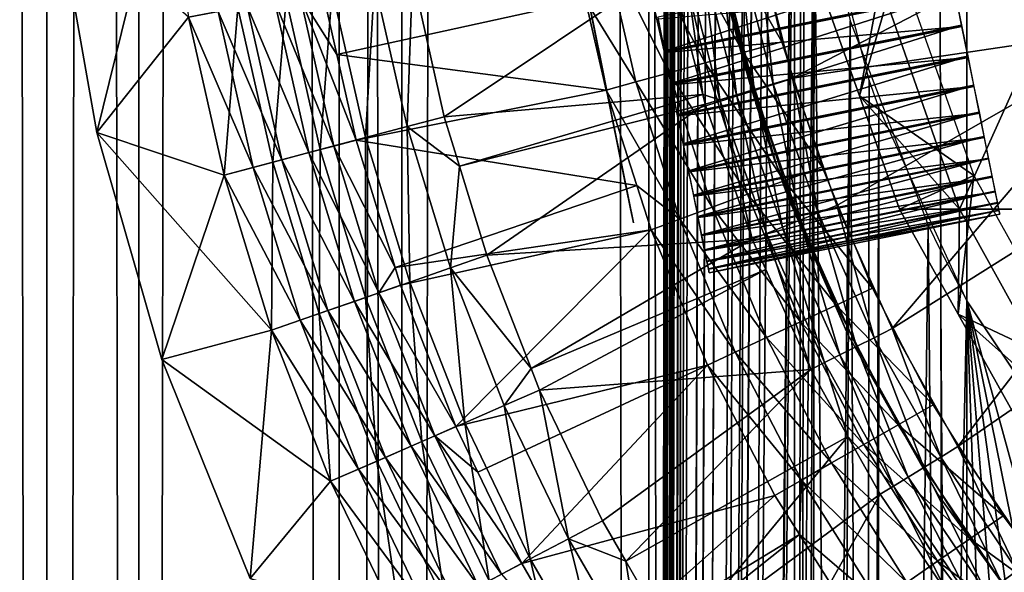
# Model space of a CAD drawing. Extents: x 0 to 550, y 0 to 1196.
# Drawn here: x 8 to 15, y 108 to 112 of the extents above; entities that cross this region are included whole.
import ezdxf

# ---------------------------------------------------------------- set-up
doc = ezdxf.new("R2010")
doc.units = 0
doc.header["$MEASUREMENT"] = 0

msp = doc.modelspace()

# ---------------------------------------------------------------- linework, layer by layer
for points in [[(7.86078, 1.50001, 58.192108), (7.86078, 1194.5, 58.192108), (5.786806, 1194.5, 56.837112)], [(7.86078, 1.50001, 58.192108), (5.786806, 1194.5, 56.837112), (5.786806, 1.50001, 56.837112)], [(5.786806, 1.50001, 33.162891), (5.786806, 1194.5, 33.162891), (7.86078, 1194.5, 31.807896)], [(5.786806, 1.50001, 33.162891), (7.86078, 1194.5, 31.807896), (7.86078, 1.50001, 31.807896)], [(8.574724, 1.50001, 33.127106), (8.574724, 1194.5, 33.127106), (6.708116, 1194.5, 34.346603)], [(8.574724, 1.50001, 33.127106), (6.708116, 1194.5, 34.346603), (6.708116, 1.50001, 34.346603)], [(6.708116, 1.50001, 55.6534), (6.708116, 1194.5, 55.6534), (8.574724, 1194.5, 56.872898)], [(6.708116, 1.50001, 55.6534), (8.574724, 1194.5, 56.872898), (8.574724, 1.50001, 56.872898)], [(10.129511, 1.50001, 59.18726), (10.129511, 1194.5, 59.18726), (7.86078, 1194.5, 58.192108)], [(10.129511, 1.50001, 59.18726), (7.86078, 1194.5, 58.192108), (7.86078, 1.50001, 58.192108)], [(7.86078, 1.50001, 31.807896), (7.86078, 1194.5, 31.807896), (10.129511, 1194.5, 30.812744)], [(7.86078, 1.50001, 31.807896), (10.129511, 1194.5, 30.812744), (10.129511, 1.50001, 30.812744)], [(10.616556, 1.50001, 32.231468), (10.616556, 1194.5, 32.231468), (8.574724, 1194.5, 33.127106)], [(10.616556, 1.50001, 32.231468), (8.574724, 1194.5, 33.127106), (8.574724, 1.50001, 33.127106)], [(8.574724, 1.50001, 56.872898), (8.574724, 1194.5, 56.872898), (10.616556, 1194.5, 57.768536)], [(8.574724, 1.50001, 56.872898), (10.616556, 1194.5, 57.768536), (10.616556, 1.50001, 57.768536)], [(12.531087, 1.50001, 59.795422), (12.531087, 1194.5, 59.795422), (10.129511, 1194.5, 59.18726)], [(12.531087, 1.50001, 59.795422), (10.129511, 1194.5, 59.18726), (10.129511, 1.50001, 59.18726)], [(10.129511, 1.50001, 30.812744), (10.129511, 1194.5, 30.812744), (12.531087, 1194.5, 30.204582)], [(10.129511, 1.50001, 30.812744), (12.531087, 1194.5, 30.204582), (12.531087, 1.50001, 30.204582)], [(12.777969, 1.50001, 31.684122), (12.777969, 1194.5, 31.684122), (10.616556, 1194.5, 32.231468)], [(12.777969, 1.50001, 31.684122), (10.616556, 1194.5, 32.231468), (10.616556, 1.50001, 32.231468)], [(10.616556, 1.50001, 57.768536), (10.616556, 1194.5, 57.768536), (12.777969, 1194.5, 58.31588)], [(10.616556, 1.50001, 57.768536), (12.777969, 1194.5, 58.31588), (12.777969, 1.50001, 58.31588)], [(13.65003, 1039.02771, 59.939133), (12.531087, 1194.5, 59.795422), (12.531087, 1.50001, 59.795422)], [(12.531087, 1.50001, 30.204582), (12.531087, 1194.5, 30.204582), (15.000001, 1194.5, 30.000002)], [(12.531087, 1.50001, 30.204582), (15.000001, 1194.5, 30.000002), (15.000001, 1.50001, 30.000002)], [(15.000001, 1.50001, 31.5), (15.000001, 1194.5, 31.5), (12.777969, 1194.5, 31.684122)], [(15.000001, 1.50001, 31.5), (12.777969, 1194.5, 31.684122), (12.777969, 1.50001, 31.684122)], [(12.777969, 1.50001, 58.31588), (12.777969, 1194.5, 58.31588), (13.663546, 241.542038, 58.433689)], [(15.000001, 1.50001, 31.5), (37, 1.50001, 31.5), (15.000001, 1194.5, 31.5)], [(15.000001, 1194.5, 31.5), (37, 1.50001, 31.5), (37, 1194.5, 31.5)], [(37, 1.50001, 30.000002), (15.000001, 1.50001, 30.000002), (37, 1194.5, 30.000002)], [(37, 1194.5, 30.000002), (15.000001, 1.50001, 30.000002), (15.000001, 1194.5, 30.000002)], [(12.531087, 1.50001, 59.795422), (13.651281, 1038.832764, 59.939243), (13.65003, 1039.02771, 59.939133)], [(13.65003, 955.02771, 59.939133), (13.651281, 1038.832764, 59.939243), (12.531087, 1.50001, 59.795422)], [(12.531087, 1.50001, 59.795422), (13.651281, 954.832764, 59.939243), (13.65003, 955.02771, 59.939133)], [(13.65003, 913.027649, 59.939133), (13.651281, 954.832764, 59.939243), (12.531087, 1.50001, 59.795422)], [(12.531087, 1.50001, 59.795422), (13.651281, 912.832886, 59.939243), (13.65003, 913.027649, 59.939133)], [(13.65003, 871.02771, 59.939133), (13.651281, 912.832886, 59.939243), (12.531087, 1.50001, 59.795422)], [(12.531087, 1.50001, 59.795422), (13.651281, 870.832825, 59.939243), (13.65003, 871.02771, 59.939133)], [(13.65003, 829.027649, 59.939133), (13.651281, 870.832825, 59.939243), (12.531087, 1.50001, 59.795422)], [(12.531087, 1.50001, 59.795422), (13.651281, 828.832764, 59.939243), (13.65003, 829.027649, 59.939133)], [(13.65003, 745.027649, 59.939133), (13.651281, 828.832764, 59.939243), (12.531087, 1.50001, 59.795422)], [(12.531087, 1.50001, 59.795422), (13.651281, 744.832825, 59.939243), (13.65003, 745.027649, 59.939133)], [(13.65003, 703.02771, 59.939133), (13.651281, 744.832825, 59.939243), (12.531087, 1.50001, 59.795422)], [(13.651281, 702.832825, 59.939243), (13.65003, 703.02771, 59.939133), (12.531087, 1.50001, 59.795422)], [(13.65003, 661.027649, 59.939133), (13.651281, 702.832825, 59.939243), (12.531087, 1.50001, 59.795422)], [(13.65003, 661.027649, 59.939133), (12.531087, 1.50001, 59.795422), (13.651281, 660.832764, 59.939243)], [(13.651281, 660.832764, 59.939243), (12.531087, 1.50001, 59.795422), (13.65003, 619.02771, 59.939133)], [(12.531087, 1.50001, 59.795422), (13.651281, 618.832825, 59.939243), (13.65003, 619.02771, 59.939133)], [(13.65003, 535.02771, 59.939133), (13.651281, 618.832825, 59.939243), (12.531087, 1.50001, 59.795422)], [(12.531087, 1.50001, 59.795422), (13.651281, 534.832825, 59.939243), (13.65003, 535.02771, 59.939133)], [(13.65003, 493.027679, 59.939133), (13.651281, 534.832825, 59.939243), (12.531087, 1.50001, 59.795422)], [(12.531087, 1.50001, 59.795422), (13.651281, 492.832825, 59.939243), (13.65003, 493.027679, 59.939133)], [(13.65003, 451.027679, 59.939133), (13.651281, 492.832825, 59.939243), (12.531087, 1.50001, 59.795422)], [(12.531087, 1.50001, 59.795422), (13.651281, 450.832794, 59.939243), (13.65003, 451.027679, 59.939133)], [(13.65003, 409.02771, 59.939133), (13.651281, 450.832794, 59.939243), (12.531087, 1.50001, 59.795422)], [(12.531087, 1.50001, 59.795422), (13.651281, 408.832794, 59.939243), (13.65003, 409.02771, 59.939133)], [(13.65003, 325.02771, 59.939133), (13.651281, 408.832794, 59.939243), (12.531087, 1.50001, 59.795422)], [(12.531087, 1.50001, 59.795422), (13.651281, 324.832794, 59.939243), (13.65003, 325.02771, 59.939133)], [(13.65003, 283.027679, 59.939133), (13.651281, 324.832794, 59.939243), (12.531087, 1.50001, 59.795422)], [(12.531087, 1.50001, 59.795422), (13.651281, 282.832794, 59.939243), (13.65003, 283.027679, 59.939133)], [(13.65003, 241.027679, 59.939133), (13.651281, 282.832794, 59.939243), (12.531087, 1.50001, 59.795422)], [(12.777969, 1.50001, 58.31588), (13.663546, 241.542038, 58.433689), (13.663546, 199.542038, 58.433689)], [(12.531087, 1.50001, 59.795422), (13.651281, 240.832809, 59.939243), (13.65003, 241.027679, 59.939133)], [(13.65003, 199.027695, 59.939133), (13.651281, 240.832809, 59.939243), (12.531087, 1.50001, 59.795422)], [(12.777969, 1.50001, 58.31588), (13.663546, 199.542038, 58.433689), (13.663546, 157.542038, 58.433689)], [(12.531087, 1.50001, 59.795422), (13.651281, 198.832809, 59.939243), (13.65003, 199.027695, 59.939133)], [(12.531087, 1.50001, 59.795422), (13.814911, 197.115524, 59.953114), (13.651281, 198.832809, 59.939243)], [(13.65003, 157.027695, 59.939133), (13.814911, 197.115524, 59.953114), (12.531087, 1.50001, 59.795422)], [(13.663546, 115.542038, 58.433689), (12.777969, 1.50001, 58.31588), (13.663546, 157.542038, 58.433689)], [(12.531087, 1.50001, 59.795422), (13.651281, 156.832809, 59.939243), (13.65003, 157.027695, 59.939133)], [(12.531087, 1.50001, 59.795422), (13.814911, 155.115524, 59.953114), (13.651281, 156.832809, 59.939243)], [(13.65003, 115.027695, 59.939133), (13.814911, 155.115524, 59.953114), (12.531087, 1.50001, 59.795422)], [(13.663546, 73.54203, 58.433689), (12.777969, 1.50001, 58.31588), (13.663546, 115.542038, 58.433689)], [(13.663546, 115.542038, 58.433689), (13.711199, 113.849266, 58.438343), (13.663546, 73.54203, 58.433689)], [(12.531087, 1.50001, 59.795422), (13.651281, 114.832802, 59.939243), (13.65003, 115.027695, 59.939133)], [(12.531087, 1.50001, 59.795422), (13.814911, 113.115532, 59.953114), (13.651281, 114.832802, 59.939243)], [(13.663546, 73.54203, 58.433689), (13.711199, 113.849266, 58.438343), (13.738214, 113.619255, 58.440907)], [(13.663546, 73.54203, 58.433689), (13.738214, 113.619255, 58.440907), (14.093131, 111.930862, 58.469509)], [(7.930368, 112.867874), (8.775979, 113.204079), (8.248388, 111.063942)], [(8.248388, 111.063942), (8.775979, 113.204079), (8.959145, 111.959534)], [(13.65003, 73.027687, 59.939133), (13.814911, 113.115532, 59.953114), (12.531087, 1.50001, 59.795422)], [(13.65003, 73.027687, 59.939133), (13.786808, 74.717552, 59.950859), (13.814911, 113.115532, 59.953114)], [(13.814911, 113.115532, 59.953114), (13.786808, 74.717552, 59.950859), (14.193863, 76.392052, 59.978325)], [(14.193863, 76.392052, 59.978325), (14.240712, 111.468796, 59.980774), (13.814911, 113.115532, 59.953114)], [(8.248388, 111.063942, 1.000002), (8.959145, 111.959534, 1.000002), (7.930368, 112.867874, 1.000002)], [(7.930368, 112.867874, 1.000002), (7.930368, 112.867874), (8.248388, 111.063942)], [(7.930368, 112.867874, 1.000002), (8.248388, 111.063942), (8.248388, 111.063942, 1.000002)], [(16.162395, 112.794533, 3.000002), (13.646618, 111.486328, 3.000002), (13.38771, 112.501114, 3.000002)], [(16.427399, 111.895683, 3.000002), (13.646618, 111.486328, 3.000002), (16.162395, 112.794533, 3.000002)], [(12.728557, 112.647758, 3.902115), (13.263702, 111.685097, 3.97538), (13.028518, 112.703888, 3.97538)], [(13.028518, 112.703888, 3.97538), (13.565331, 111.768173, 4), (13.336062, 112.761421, 4)], [(13.263702, 111.685097, 3.97538), (13.565331, 111.768173, 4), (13.028518, 112.703888, 3.97538)], [(12.226358, 111.284477, 25.980038), (12.148112, 111.672729, 26.8867), (11.954024, 112.63588, 26.407705)], [(11.954024, 112.63588, 26.407705), (12.148112, 111.672729, 26.8867), (12.105555, 111.883896, 26.949137)], [(11.954024, 112.63588, 26.407705), (12.105555, 111.883896, 26.949137), (12.061893, 112.100586, 26.987062)], [(12.443558, 112.594444, 3.782015), (12.969479, 111.604065, 3.902115), (12.728557, 112.647758, 3.902115)], [(12.969479, 111.604065, 3.902115), (13.263702, 111.685097, 3.97538), (12.728557, 112.647758, 3.902115)], [(12.180537, 112.545219, 3.618036), (12.040242, 112.092911, 3.414214), (12.431964, 111.456024, 3.618036)], [(12.180537, 112.545219, 3.618036), (12.689948, 111.527069, 3.782015), (12.443558, 112.594444, 3.782015)], [(12.431964, 111.456024, 3.618036), (12.689948, 111.527069, 3.782015), (12.180537, 112.545219, 3.618036)], [(12.689948, 111.527069, 3.782015), (12.969479, 111.604065, 3.902115), (12.443558, 112.594444, 3.782015)], [(13.350755, 111.397118, 2.95106), (13.085276, 112.437668, 2.95106), (13.2346, 112.469002, 2.98769)], [(13.496846, 111.441162, 2.98769), (13.2346, 112.469002, 2.98769), (13.38771, 112.501114, 3.000002)], [(13.496846, 111.441162, 2.98769), (13.350755, 111.397118, 2.95106), (13.2346, 112.469002, 2.98769)], [(13.38771, 112.501114, 3.000002), (13.646618, 111.486328, 3.000002), (13.496846, 111.441162, 2.98769)], [(14.8554, 112.41214, 27.454737), (12.600719, 111.957787, 27.454737), (12.6535, 111.695885, 27.387741)], [(14.8554, 112.41214, 27.454737), (12.6535, 111.695885, 27.387741), (14.908179, 112.150238, 27.387741)], [(12.812435, 112.380447, 2.809018), (12.943387, 112.407906, 2.891008), (13.08386, 111.31665, 2.809018)], [(12.943387, 112.407906, 2.891008), (13.085276, 112.437668, 2.95106), (13.21195, 111.355278, 2.891008)], [(12.943387, 112.407906, 2.891008), (13.21195, 111.355278, 2.891008), (13.08386, 111.31665, 2.809018)], [(13.350755, 111.397118, 2.95106), (13.21195, 111.355278, 2.891008), (13.085276, 112.437668, 2.95106)], [(14.165714, 111.348656, 61.067001), (13.854936, 112.228241, 61.067001), (14.466971, 112.387596, 56.567001)], [(15.05278, 110.729591, 56.567001), (14.165714, 111.348656, 61.067001), (14.466971, 112.387596, 56.567001)], [(10.697082, 112.282906, 0.732236), (12.69567, 112.355949, 2.707109), (10.944382, 111.186279, 0.732236)], [(10.944382, 111.186279, 0.732236), (12.69567, 112.355949, 2.707109), (12.950063, 111.358849, 2.707109)], [(12.950063, 111.358849, 2.707109), (12.69567, 112.355949, 2.707109), (12.812435, 112.380447, 2.809018)], [(12.812435, 112.380447, 2.809018), (13.08386, 111.31665, 2.809018), (12.950063, 111.358849, 2.707109)], [(10.403812, 112.228333, 0.477459), (10.697082, 112.282906, 0.732236), (10.656089, 111.109688, 0.477459)], [(10.697082, 112.282906, 0.732236), (10.944382, 111.186279, 0.732236), (10.656089, 111.109688, 0.477459)], [(10.074958, 112.167152, 0.272486), (9.982527, 110.930756, 0.122361), (9.718657, 112.100853, 0.122361)], [(10.332808, 111.023811, 0.272486), (9.982527, 110.930756, 0.122361), (10.074958, 112.167152, 0.272486)], [(10.403812, 112.228333, 0.477459), (10.332808, 111.023811, 0.272486), (10.074958, 112.167152, 0.272486)], [(10.656089, 111.109688, 0.477459), (10.332808, 111.023811, 0.272486), (10.403812, 112.228333, 0.477459)], [(13.121843, 112.18177, 30.000002), (13.122499, 112.181915, 27.065247), (13.522476, 110.811935, 30.000002)], [(13.522476, 110.811935, 4), (13.148501, 112.068954, 22.953918), (13.121843, 112.18177, 4)], [(13.522476, 110.811935, 30.000002), (13.122499, 112.181915, 27.065247), (13.156101, 112.037643, 27.038376)], [(14.326275, 112.228241, 94.792099), (13.854936, 112.228241, 87), (14.165714, 111.348656, 87)], [(13.854936, 112.228241, 87), (13.854936, 112.228241, 61.067001), (14.165714, 111.348656, 87)], [(14.165714, 111.348656, 87), (13.854936, 112.228241, 61.067001), (14.165714, 111.348656, 61.067001)], [(14.326275, 112.228241, 94.792099), (14.165714, 111.348656, 87), (14.943287, 110.469086, 94.717186)], [(14.943287, 110.469086, 94.717186), (15.733406, 112.228241, 102.470573), (14.326275, 112.228241, 94.792099)], [(14.943287, 110.469086, 94.717186), (16.336887, 110.469086, 102.321831), (15.733406, 112.228241, 102.470573)], [(9.718657, 112.100853, 0.122361), (9.613872, 110.832809, 0.030782), (9.343624, 112.031075, 0.030782)], [(9.414852, 112.044319, 1.073416), (9.894043, 110.907242, 1.163494), (9.628624, 112.084106, 1.163494)], [(9.982527, 110.930756, 0.122361), (9.613872, 110.832809, 0.030782), (9.718657, 112.100853, 0.122361)], [(9.628624, 112.084106, 1.163494), (10.087996, 110.958771, 1.286477), (9.825945, 112.120819, 1.286477)], [(9.628624, 112.084106, 1.163494), (9.894043, 110.907242, 1.163494), (10.087996, 110.958771, 1.286477)], [(10.11099, 111.669868, 1.43934), (10.001898, 112.153557, 1.43934), (9.825945, 112.120819, 1.286477)], [(9.825945, 112.120819, 1.286477), (10.087996, 110.958771, 1.286477), (10.260984, 111.004723, 1.43934)], [(9.825945, 112.120819, 1.286477), (10.260984, 111.004723, 1.43934), (10.11099, 111.669868, 1.43934)], [(12.040242, 112.092911, 3.414214), (10.001898, 112.153557, 1.43934), (10.11099, 111.669868, 1.43934)], [(12.040242, 112.092911, 3.414214), (10.11099, 111.669868, 1.43934), (12.20189, 111.392662, 3.414214)], [(12.431964, 111.456024, 3.618036), (12.040242, 112.092911, 3.414214), (12.20189, 111.392662, 3.414214)], [(12.080029, 112.010628, 23.592299), (12.060627, 112.106873, 23.012218), (12.104318, 111.89006, 23.049431)], [(14.91037, 112.139374, 22.61573), (12.65569, 111.685005, 22.61573), (12.60297, 111.946594, 22.547493)], [(14.908179, 112.150238, 27.387741), (12.6535, 111.695885, 27.387741), (12.704507, 111.442787, 27.291761)], [(14.961272, 111.886726, 22.712908), (12.65569, 111.685005, 22.61573), (14.91037, 112.139374, 22.61573)], [(14.908179, 112.150238, 27.387741), (12.704507, 111.442787, 27.291761), (14.959171, 111.897156, 27.291761)], [(9.343624, 112.031075, 0.030782), (9.235888, 110.732407), (8.959145, 111.959534)], [(9.189815, 112.002464, 1.018468), (9.683877, 110.85141, 1.073416), (9.414852, 112.044319, 1.073416)], [(9.613872, 110.832809, 0.030782), (9.235888, 110.732407), (9.343624, 112.031075, 0.030782)], [(9.414852, 112.044319, 1.073416), (9.683877, 110.85141, 1.073416), (9.894043, 110.907242, 1.163494)], [(12.146905, 111.678688, 23.111172), (12.187868, 111.475441, 23.196667), (12.080029, 112.010628, 23.592299)], [(12.187868, 111.475441, 23.196667), (12.226686, 111.282837, 23.304838), (12.080029, 112.010628, 23.592299)], [(12.080029, 112.010628, 23.592299), (12.226686, 111.282837, 23.304838), (12.262866, 111.103325, 23.43433)], [(12.080029, 112.010628, 23.592299), (12.262866, 111.103325, 23.43433), (12.289345, 110.971855, 24.572334)], [(12.080029, 112.010628, 23.592299), (12.104318, 111.89006, 23.049431), (12.146905, 111.678688, 23.111172)], [(13.522476, 110.811935, 4), (13.189793, 111.902756, 23.001148), (13.148501, 112.068954, 22.953918)], [(13.522476, 110.811935, 30.000002), (13.156101, 112.037643, 27.038376), (13.195083, 111.882133, 26.991884)], [(8.248388, 111.063942, 1.000002), (9.235888, 110.732407, 1.000002), (8.959145, 111.959534, 1.000002)], [(8.248388, 111.063942), (8.959145, 111.959534), (9.235888, 110.732407)], [(8.959145, 111.959534, 1.000002), (9.462654, 110.792648, 1.018468), (9.189815, 112.002464, 1.018468)], [(8.959145, 111.959534, 1.000002), (9.235888, 110.732407, 1.000002), (9.462654, 110.792648, 1.018468)], [(9.189815, 112.002464, 1.018468), (9.462654, 110.792648, 1.018468), (9.683877, 110.85141, 1.073416)], [(13.885468, 75.248169, 58.453918), (13.663546, 73.54203, 58.433689), (14.093131, 111.930862, 58.469509)], [(13.885468, 75.248169, 58.453918), (14.093131, 111.930862, 58.469509), (14.293373, 76.680672, 58.481495)], [(14.293373, 76.680672, 58.481495), (14.093131, 111.930862, 58.469509), (14.698818, 110.346046, 58.496643)], [(14.961272, 111.886726, 22.712908), (12.706608, 111.432358, 22.712908), (12.65569, 111.685005, 22.61573)], [(14.959171, 111.897156, 27.291761), (12.704507, 111.442787, 27.291761), (12.753114, 111.201599, 27.167965)], [(15.009776, 111.646088, 22.837849), (12.706608, 111.432358, 22.712908), (14.961272, 111.886726, 22.712908)], [(14.959171, 111.897156, 27.291761), (12.753114, 111.201599, 27.167965), (15.007779, 111.655952, 27.167965)], [(13.25363, 111.663116, 23.098585), (13.189793, 111.902756, 23.001148), (13.522476, 110.811935, 4)], [(13.195083, 111.882133, 26.991884), (13.259679, 111.641319, 26.890678), (13.522476, 110.811935, 30.000002)], [(16.427399, 111.895683, 3.000002), (13.991817, 110.497551, 3.000002), (13.646618, 111.486328, 3.000002)], [(16.427399, 111.895683, 3.000002), (14.420718, 109.542114, 3.000002), (13.991817, 110.497551, 3.000002)], [(16.780571, 111.027672, 3.000002), (14.420718, 109.542114, 3.000002), (16.427399, 111.895683, 3.000002)], [(13.263702, 111.685097, 3.97538), (13.876915, 110.797569, 4), (13.565331, 111.768173, 4)], [(12.20189, 111.392662, 3.414214), (10.11099, 111.669868, 1.43934), (10.260984, 111.004723, 1.43934)], [(12.226358, 111.284477, 25.980038), (12.189015, 111.469734, 26.800537), (12.148112, 111.672729, 26.8867)], [(15.009776, 111.646088, 22.837849), (12.755096, 111.191734, 22.837849), (12.706608, 111.432358, 22.712908)], [(15.007779, 111.655952, 27.167965), (12.753114, 111.201599, 27.167965), (12.798727, 110.975204, 27.017851)], [(15.055254, 111.42038, 22.989035), (12.755096, 111.191734, 22.837849), (15.009776, 111.646088, 22.837849)], [(15.007779, 111.655952, 27.167965), (12.798727, 110.975204, 27.017851), (15.053407, 111.429558, 27.017851)], [(12.969479, 111.604065, 3.902115), (13.583287, 110.689552, 3.97538), (13.263702, 111.685097, 3.97538)], [(13.522476, 110.811935, 4), (13.318673, 111.436592, 23.227602), (13.25363, 111.663116, 23.098585)], [(13.259679, 111.641319, 26.890678), (13.324454, 111.417221, 26.759447), (13.522476, 110.811935, 30.000002)], [(13.583287, 110.689552, 3.97538), (13.876915, 110.797569, 4), (13.263702, 111.685097, 3.97538)], [(12.689948, 111.527069, 3.782015), (13.296887, 110.584183, 3.902115), (12.969479, 111.604065, 3.902115)], [(13.296887, 110.584183, 3.902115), (13.583287, 110.689552, 3.97538), (12.969479, 111.604065, 3.902115)], [(12.431964, 111.456024, 3.618036), (13.024777, 110.484077, 3.782015), (12.689948, 111.527069, 3.782015)], [(13.024777, 110.484077, 3.782015), (13.296887, 110.584183, 3.902115), (12.689948, 111.527069, 3.782015)], [(13.496846, 111.441162, 2.98769), (13.646618, 111.486328, 3.000002), (13.846472, 110.43969, 2.98769)], [(13.646618, 111.486328, 3.000002), (13.991817, 110.497551, 3.000002), (13.846472, 110.43969, 2.98769)], [(12.227758, 111.277473, 26.69173), (12.189015, 111.469734, 26.800537), (12.226358, 111.284477, 25.980038)], [(12.431964, 111.456024, 3.618036), (12.20189, 111.392662, 3.414214), (12.773648, 110.391678, 3.618036)], [(12.773648, 110.391678, 3.618036), (13.024777, 110.484077, 3.782015), (12.431964, 111.456024, 3.618036)], [(15.055254, 111.42038, 22.989035), (12.800574, 110.966026, 22.989035), (12.755096, 111.191734, 22.837849)], [(15.053407, 111.429558, 27.017851), (12.798727, 110.975204, 27.017851), (12.840807, 110.76638, 26.843241)], [(15.097171, 111.212357, 23.164631), (12.800574, 110.966026, 22.989035), (15.055254, 111.42038, 22.989035)], [(15.053407, 111.429558, 27.017851), (12.840807, 110.76638, 26.843241), (15.095488, 111.220734, 26.843241)], [(13.570025, 110.329613, 2.891008), (13.21195, 111.355278, 2.891008), (13.350755, 111.397118, 2.95106)], [(13.522476, 110.811935, 4), (13.359353, 111.302582, 23.324306), (13.318673, 111.436592, 23.227602)], [(13.522476, 110.811935, 30.000002), (13.324454, 111.417221, 26.759447), (13.363332, 111.289772, 26.665527)], [(13.704718, 110.38324, 2.95106), (13.350755, 111.397118, 2.95106), (13.496846, 111.441162, 2.98769)], [(13.704718, 110.38324, 2.95106), (13.570025, 110.329613, 2.891008), (13.350755, 111.397118, 2.95106)], [(13.496846, 111.441162, 2.98769), (13.846472, 110.43969, 2.98769), (13.704718, 110.38324, 2.95106)], [(14.193863, 76.392052, 59.978325), (14.316186, 111.256676, 59.984409), (14.240712, 111.468796, 59.980774)], [(12.20189, 111.392662, 3.414214), (10.260984, 111.004723, 1.43934), (12.439862, 110.65136, 3.414214)], [(10.944382, 111.186279, 0.732236), (12.950063, 111.358849, 2.707109), (11.062071, 110.802475, 0.732236)], [(11.062071, 110.802475, 0.732236), (12.950063, 111.358849, 2.707109), (12.969613, 111.282196, 2.707109)], [(12.20189, 111.392662, 3.414214), (12.439862, 110.65136, 3.414214), (12.773648, 110.391678, 3.618036)], [(13.08386, 111.31665, 2.809018), (12.969613, 111.282196, 2.707109), (12.950063, 111.358849, 2.707109)], [(13.08386, 111.31665, 2.809018), (13.21195, 111.355278, 2.891008), (13.44572, 110.280128, 2.809018)], [(13.570025, 110.329613, 2.891008), (13.44572, 110.280128, 2.809018), (13.21195, 111.355278, 2.891008)], [(15.05278, 110.729591, 56.567001), (14.476493, 110.469086, 61.067001), (14.165714, 111.348656, 61.067001)], [(14.165714, 111.348656, 87), (14.476493, 110.469086, 87), (14.943287, 110.469086, 94.717186)], [(14.165714, 111.348656, 87), (14.165714, 111.348656, 61.067001), (14.476493, 110.469086, 87)], [(14.476493, 110.469086, 87), (14.165714, 111.348656, 61.067001), (14.476493, 110.469086, 61.067001)], [(11.062071, 110.802475, 0.732236), (12.969613, 111.282196, 2.707109), (11.273935, 110.111504, 0.732236)], [(11.273935, 110.111504, 0.732236), (12.969613, 111.282196, 2.707109), (13.33487, 110.235992, 2.707109)], [(12.227758, 111.277473, 26.69173), (12.226358, 111.284477, 25.980038), (12.263849, 111.098381, 26.561651)], [(12.263849, 111.098381, 26.561651), (12.226358, 111.284477, 25.980038), (12.296841, 110.934677, 26.411932)], [(12.289345, 110.971855, 24.572334), (12.402355, 110.411125, 25.441898), (12.226358, 111.284477, 25.980038)], [(12.226358, 111.284477, 25.980038), (12.402355, 110.411125, 25.441898), (12.390152, 110.471649, 25.657515)], [(12.226358, 111.284477, 25.980038), (12.390152, 110.471649, 25.657515), (12.373268, 110.555458, 25.864862)], [(12.373268, 110.555458, 25.864862), (12.3519, 110.661491, 26.061335), (12.226358, 111.284477, 25.980038)], [(12.226358, 111.284477, 25.980038), (12.3519, 110.661491, 26.061335), (12.326315, 110.788437, 26.244457)], [(12.226358, 111.284477, 25.980038), (12.326315, 110.788437, 26.244457), (12.296841, 110.934677, 26.411932)], [(13.08386, 111.31665, 2.809018), (13.33487, 110.235992, 2.707109), (12.969613, 111.282196, 2.707109)], [(13.44572, 110.280128, 2.809018), (13.33487, 110.235992, 2.707109), (13.08386, 111.31665, 2.809018)], [(13.421207, 111.108452, 23.49859), (13.359353, 111.302582, 23.324306), (13.522476, 110.811935, 4)], [(13.522476, 110.811935, 30.000002), (13.363332, 111.289772, 26.665527), (13.425409, 111.095619, 26.488182)], [(14.29981, 76.698463, 59.98365), (14.316186, 111.256676, 59.984409), (14.193863, 76.392052, 59.978325)], [(14.29981, 76.698463, 59.98365), (15.000001, 109.758583, 60.000004), (14.316186, 111.256676, 59.984409)], [(10.656089, 111.109688, 0.477459), (10.944382, 111.186279, 0.732236), (11.062071, 110.802475, 0.732236)], [(15.097171, 111.212357, 23.164631), (12.842491, 110.758003, 23.164631), (12.800574, 110.966026, 22.989035)], [(15.095488, 111.220734, 26.843241), (12.840807, 110.76638, 26.843241), (12.878836, 110.57766, 26.646257)], [(15.13502, 111.024529, 23.362509), (12.842491, 110.758003, 23.164631), (15.097171, 111.212357, 23.164631)], [(15.095488, 111.220734, 26.843241), (12.878836, 110.57766, 26.646257), (15.133515, 111.032013, 26.646257)], [(10.656089, 111.109688, 0.477459), (10.676384, 109.903244, 0.272486), (10.332808, 111.023811, 0.272486)], [(10.656089, 111.109688, 0.477459), (11.062071, 110.802475, 0.732236), (10.992244, 110.013336, 0.477459)], [(10.992244, 110.013336, 0.477459), (10.676384, 109.903244, 0.272486), (10.656089, 111.109688, 0.477459)], [(12.289345, 110.971855, 24.572334), (12.262866, 111.103325, 23.43433), (12.295946, 110.939148, 23.583509)], [(13.478935, 110.936462, 23.698757), (13.421207, 111.108452, 23.49859), (13.522476, 110.811935, 4)], [(13.425409, 111.095619, 26.488182), (13.482347, 110.926521, 26.287952), (13.522476, 110.811935, 30.000002)], [(8.753241, 109.303116, 1.000002), (9.604633, 109.529716, 1.000002), (8.248388, 111.063942, 1.000002)], [(8.248388, 111.063942, 1.000002), (9.604633, 109.529716, 1.000002), (9.235888, 110.732407, 1.000002)], [(8.248388, 111.063942, 1.000002), (8.248388, 111.063942), (8.753241, 109.303116)], [(8.248388, 111.063942, 1.000002), (8.753241, 109.303116), (8.753241, 109.303116, 1.000002)], [(8.248388, 111.063942), (9.235888, 110.732407), (8.753241, 109.303116)], [(10.332808, 111.023811, 0.272486), (10.334149, 109.783966, 0.122361), (9.982527, 110.930756, 0.122361)], [(10.676384, 109.903244, 0.272486), (10.334149, 109.783966, 0.122361), (10.332808, 111.023811, 0.272486)], [(15.13502, 111.024529, 23.362509), (12.880355, 110.570175, 23.362509), (12.842491, 110.758003, 23.164631)], [(15.133515, 111.032013, 26.646257), (12.878836, 110.57766, 26.646257), (12.912363, 110.411316, 26.429293)], [(15.168339, 110.859184, 23.580261), (12.880355, 110.570175, 23.362509), (15.13502, 111.024529, 23.362509)], [(15.133515, 111.032013, 26.646257), (12.912363, 110.411316, 26.429293), (15.167043, 110.865669, 26.429293)], [(16.780571, 111.027672, 3.000002), (14.930189, 108.627083, 3.000002), (14.420718, 109.542114, 3.000002)], [(17.218426, 110.19915, 3.000002), (14.930189, 108.627083, 3.000002), (16.780571, 111.027672, 3.000002)], [(9.894043, 110.907242, 1.163494), (10.437205, 109.819885, 1.286477), (10.087996, 110.958771, 1.286477)], [(10.087996, 110.958771, 1.286477), (10.563835, 110.017014, 1.43934), (10.260984, 111.004723, 1.43934)], [(10.087996, 110.958771, 1.286477), (10.437205, 109.819885, 1.286477), (10.563835, 110.017014, 1.43934)], [(12.439862, 110.65136, 3.414214), (10.260984, 111.004723, 1.43934), (10.563835, 110.017014, 1.43934)], [(12.325525, 110.792381, 23.750502), (12.351215, 110.664856, 23.933208), (12.289345, 110.971855, 24.572334)], [(12.289345, 110.971855, 24.572334), (12.351215, 110.664856, 23.933208), (12.372717, 110.558197, 24.12933)], [(12.289345, 110.971855, 24.572334), (12.372717, 110.558197, 24.12933), (12.389734, 110.47374, 24.336399)], [(12.289345, 110.971855, 24.572334), (12.295946, 110.939148, 23.583509), (12.325525, 110.792381, 23.750502)], [(12.389734, 110.47374, 24.336399), (12.402073, 110.412521, 24.551817), (12.289345, 110.971855, 24.572334)], [(12.289345, 110.971855, 24.572334), (12.402073, 110.412521, 24.551817), (12.409553, 110.375343, 24.772867)], [(12.289345, 110.971855, 24.572334), (12.409553, 110.375343, 24.772867), (12.412116, 110.362663, 24.996777)], [(12.412116, 110.362663, 24.996777), (12.409702, 110.374641, 25.220726), (12.289345, 110.971855, 24.572334)], [(12.289345, 110.971855, 24.572334), (12.409702, 110.374641, 25.220726), (12.402355, 110.411125, 25.441898)], [(13.478935, 110.936462, 23.698757), (13.522476, 110.811935, 4), (13.511091, 110.844078, 23.831951)], [(9.982527, 110.930756, 0.122361), (9.973944, 109.658417, 0.030782), (9.613872, 110.832809, 0.030782)], [(9.683877, 110.85141, 1.073416), (10.247692, 109.75383, 1.163494), (9.894043, 110.907242, 1.163494)], [(9.894043, 110.907242, 1.163494), (10.247692, 109.75383, 1.163494), (10.437205, 109.819885, 1.286477)], [(10.334149, 109.783966, 0.122361), (9.973944, 109.658417, 0.030782), (9.982527, 110.930756, 0.122361)], [(15.168339, 110.859184, 23.580261), (12.913674, 110.404816, 23.580261), (12.880355, 110.570175, 23.362509)], [(15.167043, 110.865669, 26.429293), (12.912363, 110.411316, 26.429293), (12.940958, 110.269386, 26.194977)], [(15.196726, 110.718323, 23.815247), (12.913674, 110.404816, 23.580261), (15.168339, 110.859184, 23.580261)], [(15.167043, 110.865669, 26.429293), (12.940958, 110.269386, 26.194977), (15.195638, 110.723732, 26.194977)], [(13.522476, 110.811935, 30.000002), (13.482347, 110.926521, 26.287952), (13.51504, 110.832901, 26.15033)], [(9.613872, 110.832809, 0.030782), (9.604633, 109.529716), (9.235888, 110.732407)], [(9.235888, 110.732407, 1.000002), (9.826213, 109.606934, 1.018468), (9.462654, 110.792648, 1.018468)], [(9.462654, 110.792648, 1.018468), (10.042339, 109.682259, 1.073416), (9.683877, 110.85141, 1.073416)], [(9.462654, 110.792648, 1.018468), (9.826213, 109.606934, 1.018468), (10.042339, 109.682259, 1.073416)], [(9.973944, 109.658417, 0.030782), (9.604633, 109.529716), (9.613872, 110.832809, 0.030782)], [(9.683877, 110.85141, 1.073416), (10.042339, 109.682259, 1.073416), (10.247692, 109.75383, 1.163494)], [(11.062071, 110.802475, 0.732236), (11.273935, 110.111504, 0.732236), (10.992244, 110.013336, 0.477459)], [(13.522476, 110.811935, 4), (13.52261, 110.811981, 23.89003), (13.511091, 110.844078, 23.831951)], [(13.522476, 110.811935, 30.000002), (13.51504, 110.832901, 26.15033), (13.522566, 110.811966, 26.111519)], [(13.522476, 110.811935, 4), (13.556853, 110.716492, 24.06284), (13.52261, 110.811981, 23.89003)], [(14.076651, 109.496696, 30.000002), (13.522476, 110.811935, 30.000002), (13.522566, 110.811966, 26.111519)], [(14.076651, 109.496696, 4), (13.556853, 110.716492, 24.06284), (13.522476, 110.811935, 4)], [(13.522566, 110.811966, 26.111519), (13.560266, 110.70713, 25.917158), (14.076651, 109.496696, 30.000002)], [(13.583287, 110.689552, 3.97538), (14.268637, 109.856445, 4), (13.876915, 110.797569, 4)], [(8.753241, 109.303116), (9.235888, 110.732407), (9.604633, 109.529716)], [(9.235888, 110.732407, 1.000002), (9.604633, 109.529716, 1.000002), (9.826213, 109.606934, 1.018468)], [(15.196726, 110.718323, 23.815247), (12.94206, 110.263962, 23.815247), (12.913674, 110.404816, 23.580261)], [(15.195638, 110.723732, 26.194977), (12.940958, 110.269386, 26.194977), (12.964293, 110.153587, 25.946156)], [(15.219837, 110.603661, 24.064613), (12.94206, 110.263962, 23.815247), (15.196726, 110.718323, 23.815247)], [(15.195638, 110.723732, 26.194977), (12.964293, 110.153587, 25.946156), (15.218973, 110.607941, 25.946156)], [(14.076651, 109.496696, 4), (13.593435, 110.617485, 24.310471), (13.556853, 110.716492, 24.06284)], [(14.076651, 109.496696, 30.000002), (13.560266, 110.70713, 25.917158), (13.5957, 110.61145, 25.670948)], [(14.93144, 109.654678, 61.067001), (14.476493, 110.469086, 61.067001), (15.05278, 110.729591, 56.567001)], [(15.910372, 109.194427, 56.567001), (14.93144, 109.654678, 61.067001), (15.05278, 110.729591, 56.567001)], [(12.439862, 110.65136, 3.414214), (10.563835, 110.017014, 1.43934), (12.549668, 110.309288, 3.414214)], [(12.773648, 110.391678, 3.618036), (12.439862, 110.65136, 3.414214), (12.549668, 110.309288, 3.414214)], [(13.296887, 110.584183, 3.902115), (13.985067, 109.724236, 3.97538), (13.583287, 110.689552, 3.97538)], [(13.985067, 109.724236, 3.97538), (14.268637, 109.856445, 4), (13.583287, 110.689552, 3.97538)], [(15.219837, 110.603661, 24.064613), (12.965158, 110.149292, 24.064613), (12.94206, 110.263962, 23.815247)], [(15.218973, 110.607941, 25.946156), (12.964293, 110.153587, 25.946156), (12.982085, 110.065308, 25.685848)], [(15.237391, 110.516579, 24.325335), (12.965158, 110.149292, 24.064613), (15.219837, 110.603661, 24.064613)], [(15.218973, 110.607941, 25.946156), (12.982085, 110.065308, 25.685848), (15.236765, 110.519676, 25.685848)], [(13.024777, 110.484077, 3.782015), (13.708502, 109.595268, 3.902115), (13.296887, 110.584183, 3.902115)], [(13.708502, 109.595268, 3.902115), (13.985067, 109.724236, 3.97538), (13.296887, 110.584183, 3.902115)], [(13.610914, 110.571083, 24.471869), (13.593435, 110.617485, 24.310471), (14.076651, 109.496696, 4)], [(14.076651, 109.496696, 30.000002), (13.5957, 110.61145, 25.670948), (13.613418, 110.564499, 25.500597)], [(14.076651, 109.496696, 4), (13.629139, 110.5233, 24.73288), (13.610914, 110.571083, 24.471869)], [(13.613418, 110.564499, 25.500597), (13.630405, 110.520004, 25.238329), (14.076651, 109.496696, 30.000002)], [(12.773648, 110.391678, 3.618036), (13.445705, 109.472748, 3.782015), (13.024777, 110.484077, 3.782015)], [(15.237391, 110.516579, 24.325335), (12.982711, 110.06221, 24.325335), (12.965158, 110.149292, 24.064613)], [(15.236765, 110.519676, 25.685848), (12.982085, 110.065308, 25.685848), (12.99411, 110.005661, 25.417217)], [(15.249163, 110.458138, 24.594248), (12.982711, 110.06221, 24.325335), (15.237391, 110.516579, 24.325335)], [(15.236765, 110.519676, 25.685848), (12.99411, 110.005661, 25.417217), (15.248791, 110.460014, 25.417217)], [(13.445705, 109.472748, 3.782015), (13.708502, 109.595268, 3.902115), (13.024777, 110.484077, 3.782015)], [(14.076651, 109.496696, 30.000002), (13.635338, 110.507164, 25.000002), (13.629139, 110.5233, 24.73288)], [(14.076651, 109.496696, 4), (14.076651, 109.496696, 30.000002), (13.629139, 110.5233, 24.73288)], [(14.076651, 109.496696, 30.000002), (13.630405, 110.520004, 25.238329), (13.635338, 110.507164, 25.000002)], [(13.846472, 110.43969, 2.98769), (13.991817, 110.497551, 3.000002), (14.2809, 109.471962, 2.98769)], [(14.420718, 109.542114, 3.000002), (14.2809, 109.471962, 2.98769), (13.991817, 110.497551, 3.000002)], [(15.249163, 110.458138, 24.594248), (12.994483, 110.003784, 24.594248), (12.982711, 110.06221, 24.325335)], [(15.248791, 110.460014, 25.417217), (12.99411, 110.005661, 25.417217), (13.00022, 109.975342, 25.14352)], [(15.255019, 110.429062, 24.868084), (12.994483, 110.003784, 24.594248), (15.249163, 110.458138, 24.594248)], [(15.255019, 110.429062, 24.868084), (13.00034, 109.974709, 24.868084), (12.994483, 110.003784, 24.594248)], [(15.248791, 110.460014, 25.417217), (13.00022, 109.975342, 25.14352), (15.2549, 110.429688, 25.14352)], [(15.2549, 110.429688, 25.14352), (13.00022, 109.975342, 25.14352), (13.00034, 109.974709, 24.868084)], [(15.2549, 110.429688, 25.14352), (13.00034, 109.974709, 24.868084), (15.255019, 110.429062, 24.868084)], [(13.704718, 110.38324, 2.95106), (13.846472, 110.43969, 2.98769), (14.14451, 109.403549, 2.95106)], [(13.846472, 110.43969, 2.98769), (14.2809, 109.471962, 2.98769), (14.14451, 109.403549, 2.95106)], [(14.943287, 110.469086, 94.717186), (14.476493, 110.469086, 87), (14.93144, 109.654678, 87)], [(14.476493, 110.469086, 87), (14.476493, 110.469086, 61.067001), (14.93144, 109.654678, 87)], [(14.93144, 109.654678, 87), (14.476493, 110.469086, 61.067001), (14.93144, 109.654678, 61.067001)], [(14.943287, 110.469086, 94.717186), (14.93144, 109.654678, 87), (15.846565, 108.840271, 94.607506)], [(15.846565, 108.840271, 94.607506), (16.336887, 110.469086, 102.321831), (14.943287, 110.469086, 94.717186)], [(12.773648, 110.391678, 3.618036), (12.549668, 110.309288, 3.414214), (13.203189, 109.359665, 3.618036)], [(13.203189, 109.359665, 3.618036), (13.445705, 109.472748, 3.782015), (12.773648, 110.391678, 3.618036)], [(13.895348, 109.278542, 2.809018), (13.44572, 110.280128, 2.809018), (13.570025, 110.329613, 2.891008)], [(14.01493, 109.338539, 2.891008), (13.570025, 110.329613, 2.891008), (13.704718, 110.38324, 2.95106)], [(14.01493, 109.338539, 2.891008), (13.895348, 109.278542, 2.809018), (13.570025, 110.329613, 2.891008)], [(13.704718, 110.38324, 2.95106), (14.14451, 109.403549, 2.95106), (14.01493, 109.338539, 2.891008)], [(14.293373, 76.680672, 58.481495), (14.698818, 110.346046, 58.496643), (15.000001, 78.241425, 58.500004)], [(15.000001, 78.241425, 58.500004), (14.698818, 110.346046, 58.496643), (14.795483, 110.147682, 58.498455)], [(12.549668, 110.309288, 3.414214), (10.563835, 110.017014, 1.43934), (10.606215, 109.878792, 1.43934)], [(12.549668, 110.309288, 3.414214), (10.606215, 109.878792, 1.43934), (11.035606, 108.782188, 1.43934)], [(11.035606, 108.782188, 1.43934), (12.986898, 109.258812, 3.414214), (12.549668, 110.309288, 3.414214)], [(13.203189, 109.359665, 3.618036), (12.549668, 110.309288, 3.414214), (12.986898, 109.258812, 3.414214)], [(13.44572, 110.280128, 2.809018), (13.440191, 110.001358, 2.707109), (13.33487, 110.235992, 2.707109)], [(13.7887, 109.225037, 2.707109), (13.440191, 110.001358, 2.707109), (13.44572, 110.280128, 2.809018)], [(13.895348, 109.278542, 2.809018), (13.7887, 109.225037, 2.707109), (13.44572, 110.280128, 2.809018)], [(11.273935, 110.111504, 0.732236), (13.33487, 110.235992, 2.707109), (11.617958, 109.232918, 0.732236)], [(11.617958, 109.232918, 0.732236), (13.33487, 110.235992, 2.707109), (13.440191, 110.001358, 2.707109)], [(17.218426, 110.19915, 3.000002), (15.516416, 107.759239, 3.000002), (14.930189, 108.627083, 3.000002)], [(10.992244, 110.013336, 0.477459), (11.273935, 110.111504, 0.732236), (11.617958, 109.232918, 0.732236)], [(15.000001, 78.241425, 58.500004), (14.795483, 110.147682, 58.498455), (15.000001, 109.758583, 58.500004)], [(10.437205, 109.819885, 1.286477), (10.606215, 109.878792, 1.43934), (10.563835, 110.017014, 1.43934)], [(10.992244, 110.013336, 0.477459), (11.103734, 108.811882, 0.272486), (10.676384, 109.903244, 0.272486)], [(10.992244, 110.013336, 0.477459), (11.617958, 109.232918, 0.732236), (11.410356, 108.945534, 0.477459)], [(11.410356, 108.945534, 0.477459), (11.103734, 108.811882, 0.272486), (10.992244, 110.013336, 0.477459)], [(11.617958, 109.232918, 0.732236), (13.440191, 110.001358, 2.707109), (11.683806, 109.064743, 0.732236)], [(11.683806, 109.064743, 0.732236), (13.440191, 110.001358, 2.707109), (13.7887, 109.225037, 2.707109)], [(10.676384, 109.903244, 0.272486), (10.771498, 108.667061, 0.122361), (10.334149, 109.783966, 0.122361)], [(10.437205, 109.819885, 1.286477), (11.035606, 108.782188, 1.43934), (10.606215, 109.878792, 1.43934)], [(11.103734, 108.811882, 0.272486), (10.771498, 108.667061, 0.122361), (10.676384, 109.903244, 0.272486)], [(10.247692, 109.75383, 1.163494), (10.87153, 108.710663, 1.286477), (10.437205, 109.819885, 1.286477)], [(10.437205, 109.819885, 1.286477), (10.87153, 108.710663, 1.286477), (11.035606, 108.782188, 1.43934)], [(13.985067, 109.724236, 3.97538), (14.737725, 108.951408, 4), (14.268637, 109.856445, 4)], [(10.334149, 109.783966, 0.122361), (10.421812, 108.514633, 0.030782), (9.973944, 109.658417, 0.030782)], [(10.042339, 109.682259, 1.073416), (10.68756, 108.630478, 1.163494), (10.247692, 109.75383, 1.163494)], [(10.247692, 109.75383, 1.163494), (10.68756, 108.630478, 1.163494), (10.87153, 108.710663, 1.286477)], [(10.771498, 108.667061, 0.122361), (10.421812, 108.514633, 0.030782), (10.334149, 109.783966, 0.122361)], [(13.708502, 109.595268, 3.902115), (14.466227, 108.795929, 3.97538), (13.985067, 109.724236, 3.97538)], [(14.466227, 108.795929, 3.97538), (14.737725, 108.951408, 4), (13.985067, 109.724236, 3.97538)], [(15.000001, 78.241425, 60.000004), (15.000001, 109.758583, 60.000004), (14.29981, 76.698463, 59.98365)], [(18.771992, 82.21479, 58.500004), (17.294317, 81.111755, 58.500004), (15.000001, 109.758583, 58.500004)], [(15.000001, 109.758583, 58.500004), (17.294317, 81.111755, 58.500004), (16.024754, 79.774422, 58.500004)], [(15.000001, 109.758583, 58.500004), (16.024754, 79.774422, 58.500004), (15.000001, 78.241425, 58.500004)], [(16.024754, 108.225586, 58.500004), (22.176222, 83.598244, 58.500004), (15.000001, 109.758583, 58.500004)], [(15.000001, 109.758583, 58.500004), (22.176222, 83.598244, 58.500004), (20.415112, 83.051682, 58.500004)], [(15.000001, 109.758583, 58.500004), (20.415112, 83.051682, 58.500004), (18.771992, 82.21479, 58.500004)], [(15.000001, 109.758583, 60.000004), (15.000001, 78.241425, 60.000004), (16.024754, 79.774422, 60.000004)], [(16.024754, 79.774422, 60.000004), (17.294317, 81.111755, 60.000004), (15.000001, 109.758583, 60.000004)], [(15.000001, 109.758583, 60.000004), (17.294317, 81.111755, 60.000004), (18.771992, 82.21479, 60.000004)], [(15.000001, 109.758583, 60.000004), (18.771992, 82.21479, 60.000004), (16.024754, 108.225586, 60.000004)], [(9.973944, 109.658417, 0.030782), (10.063291, 108.358368), (9.604633, 109.529716)], [(9.826213, 109.606934, 1.018468), (10.488213, 108.543571, 1.073416), (10.042339, 109.682259, 1.073416)], [(10.421812, 108.514633, 0.030782), (10.063291, 108.358368), (9.973944, 109.658417, 0.030782)], [(10.042339, 109.682259, 1.073416), (10.488213, 108.543571, 1.073416), (10.68756, 108.630478, 1.163494)], [(15.910372, 109.194427, 56.567001), (15.386388, 108.840271, 61.067001), (14.93144, 109.654678, 61.067001)], [(14.93144, 109.654678, 87), (15.386388, 108.840271, 87), (15.846565, 108.840271, 94.607506)], [(14.93144, 109.654678, 87), (14.93144, 109.654678, 61.067001), (15.386388, 108.840271, 87)], [(15.386388, 108.840271, 87), (14.93144, 109.654678, 61.067001), (15.386388, 108.840271, 61.067001)], [(9.604633, 109.529716, 1.000002), (10.278404, 108.452126, 1.018468), (9.826213, 109.606934, 1.018468)], [(9.826213, 109.606934, 1.018468), (10.278404, 108.452126, 1.018468), (10.488213, 108.543571, 1.073416)], [(13.445705, 109.472748, 3.782015), (14.201403, 108.644279, 3.902115), (13.708502, 109.595268, 3.902115)], [(14.201403, 108.644279, 3.902115), (14.466227, 108.795929, 3.97538), (13.708502, 109.595268, 3.902115)], [(8.753241, 109.303116, 1.000002), (10.063291, 108.358368, 1.000002), (9.604633, 109.529716, 1.000002)], [(8.753241, 109.303116), (9.604633, 109.529716), (9.439349, 107.604729)], [(9.604633, 109.529716), (10.063291, 108.358368), (9.439349, 107.604729)], [(9.604633, 109.529716, 1.000002), (10.063291, 108.358368, 1.000002), (10.278404, 108.452126, 1.018468)], [(14.777139, 108.253197, 4), (14.777139, 108.253197, 30.000002), (14.076651, 109.496696, 30.000002)], [(14.777139, 108.253197, 4), (14.076651, 109.496696, 30.000002), (14.076651, 109.496696, 4)], [(14.796913, 108.545166, 2.98769), (14.2809, 109.471962, 2.98769), (14.420718, 109.542114, 3.000002)], [(14.420718, 109.542114, 3.000002), (14.930189, 108.627083, 3.000002), (14.796913, 108.545166, 2.98769)], [(13.203189, 109.359665, 3.618036), (13.949797, 108.500183, 3.782015), (13.445705, 109.472748, 3.782015)], [(13.949797, 108.500183, 3.782015), (14.201403, 108.644279, 3.902115), (13.445705, 109.472748, 3.782015)], [(14.14451, 109.403549, 2.95106), (14.2809, 109.471962, 2.98769), (14.666915, 108.465286, 2.95106)], [(14.796913, 108.545166, 2.98769), (14.666915, 108.465286, 2.95106), (14.2809, 109.471962, 2.98769)], [(13.203189, 109.359665, 3.618036), (12.986898, 109.258812, 3.414214), (13.717592, 108.367203, 3.618036)], [(13.717592, 108.367203, 3.618036), (13.949797, 108.500183, 3.782015), (13.203189, 109.359665, 3.618036)], [(14.429405, 108.319328, 2.809018), (13.895348, 109.278542, 2.809018), (14.01493, 109.338539, 2.891008)], [(14.01493, 109.338539, 2.891008), (14.14451, 109.403549, 2.95106), (14.543399, 108.389374, 2.891008)], [(14.01493, 109.338539, 2.891008), (14.543399, 108.389374, 2.891008), (14.429405, 108.319328, 2.809018)], [(14.14451, 109.403549, 2.95106), (14.666915, 108.465286, 2.95106), (14.543399, 108.389374, 2.891008)], [(9.439349, 107.604729, 1.000002), (10.063291, 108.358368, 1.000002), (8.753241, 109.303116, 1.000002)], [(8.753241, 109.303116, 1.000002), (8.753241, 109.303116), (9.439349, 107.604729)], [(8.753241, 109.303116, 1.000002), (9.439349, 107.604729), (9.439349, 107.604729, 1.000002)], [(11.035606, 108.782188, 1.43934), (11.205956, 108.428551, 1.43934), (12.986898, 109.258812, 3.414214)], [(12.986898, 109.258812, 3.414214), (11.205956, 108.428551, 1.43934), (11.546701, 107.721191, 1.43934)], [(12.986898, 109.258812, 3.414214), (11.546701, 107.721191, 1.43934), (13.510495, 108.248619, 3.414214)], [(12.986898, 109.258812, 3.414214), (13.510495, 108.248619, 3.414214), (13.717592, 108.367203, 3.618036)], [(14.077484, 108.706352, 2.707109), (13.7887, 109.225037, 2.707109), (13.895348, 109.278542, 2.809018)], [(14.429405, 108.319328, 2.809018), (14.077484, 108.706352, 2.707109), (13.895348, 109.278542, 2.809018)], [(11.410356, 108.945534, 0.477459), (11.617958, 109.232918, 0.732236), (11.683806, 109.064743, 0.732236)], [(11.683806, 109.064743, 0.732236), (13.7887, 109.225037, 2.707109), (12.171686, 108.051956, 0.732236)], [(12.171686, 108.051956, 0.732236), (13.7887, 109.225037, 2.707109), (12.352646, 107.739258, 0.732236)], [(12.352646, 107.739258, 0.732236), (13.7887, 109.225037, 2.707109), (14.077484, 108.706352, 2.707109)], [(11.410356, 108.945534, 0.477459), (11.683806, 109.064743, 0.732236), (11.908025, 107.912422, 0.477459)], [(11.683806, 109.064743, 0.732236), (12.171686, 108.051956, 0.732236), (11.908025, 107.912422, 0.477459)], [(14.466227, 108.795929, 3.97538), (15.280903, 108.088791, 4), (14.737725, 108.951408, 4)], [(11.410356, 108.945534, 0.477459), (11.612386, 107.755959, 0.272486), (11.103734, 108.811882, 0.272486)], [(11.908025, 107.912422, 0.477459), (11.612386, 107.755959, 0.272486), (11.410356, 108.945534, 0.477459)], [(11.103734, 108.811882, 0.272486), (11.292055, 107.586426, 0.122361), (10.771498, 108.667061, 0.122361)], [(11.612386, 107.755959, 0.272486), (11.292055, 107.586426, 0.122361), (11.103734, 108.811882, 0.272486)], [(11.205956, 108.428551, 1.43934), (11.035606, 108.782188, 1.43934), (10.87153, 108.710663, 1.286477)], [(14.201403, 108.644279, 3.902115), (15.023366, 107.91114, 3.97538), (14.466227, 108.795929, 3.97538)], [(15.023366, 107.91114, 3.97538), (15.280903, 108.088791, 4), (14.466227, 108.795929, 3.97538)], [(10.771498, 108.667061, 0.122361), (10.954902, 107.40799, 0.030782), (10.421812, 108.514633, 0.030782)], [(10.68756, 108.630478, 1.163494), (11.388511, 107.637482, 1.286477), (10.87153, 108.710663, 1.286477)], [(11.292055, 107.586426, 0.122361), (10.954902, 107.40799, 0.030782), (10.771498, 108.667061, 0.122361)], [(10.87153, 108.710663, 1.286477), (11.388511, 107.637482, 1.286477), (11.546701, 107.721191, 1.43934)], [(10.87153, 108.710663, 1.286477), (11.546701, 107.721191, 1.43934), (11.205956, 108.428551, 1.43934)], [(12.352646, 107.739258, 0.732236), (14.077484, 108.706352, 2.707109), (12.734756, 107.078987, 0.732236)], [(12.734756, 107.078987, 0.732236), (14.077484, 108.706352, 2.707109), (14.327749, 108.256844, 2.707109)], [(13.949797, 108.500183, 3.782015), (14.772161, 107.737854, 3.902115), (14.201403, 108.644279, 3.902115)], [(14.327749, 108.256844, 2.707109), (14.077484, 108.706352, 2.707109), (14.429405, 108.319328, 2.809018)], [(14.772161, 107.737854, 3.902115), (15.023366, 107.91114, 3.97538), (14.201403, 108.644279, 3.902115)], [(10.488213, 108.543571, 1.073416), (11.211127, 107.543602, 1.163494), (10.68756, 108.630478, 1.163494)], [(10.68756, 108.630478, 1.163494), (11.211127, 107.543602, 1.163494), (11.388511, 107.637482, 1.286477)], [(14.796913, 108.545166, 2.98769), (14.930189, 108.627083, 3.000002), (15.390679, 107.666176, 2.98769)], [(14.930189, 108.627083, 3.000002), (15.516416, 107.759239, 3.000002), (15.390679, 107.666176, 2.98769)], [(10.421812, 108.514633, 0.030782), (10.60924, 107.225044), (10.063291, 108.358368)], [(10.278404, 108.452126, 1.018468), (11.018932, 107.441872, 1.073416), (10.488213, 108.543571, 1.073416)], [(10.954902, 107.40799, 0.030782), (10.60924, 107.225044), (10.421812, 108.514633, 0.030782)], [(10.488213, 108.543571, 1.073416), (11.018932, 107.441872, 1.073416), (11.211127, 107.543602, 1.163494)], [(13.717592, 108.367203, 3.618036), (14.53349, 107.573227, 3.782015), (13.949797, 108.500183, 3.782015)], [(14.53349, 107.573227, 3.782015), (14.772161, 107.737854, 3.902115), (13.949797, 108.500183, 3.782015)], [(15.268028, 107.575401, 2.95106), (14.666915, 108.465286, 2.95106), (14.796913, 108.545166, 2.98769)], [(14.796913, 108.545166, 2.98769), (15.390679, 107.666176, 2.98769), (15.268028, 107.575401, 2.95106)], [(10.063291, 108.358368, 1.000002), (10.816633, 107.334808, 1.018468), (10.278404, 108.452126, 1.018468)], [(10.278404, 108.452126, 1.018468), (10.816633, 107.334808, 1.018468), (11.018932, 107.441872, 1.073416)], [(14.543399, 108.389374, 2.891008), (14.666915, 108.465286, 2.95106), (15.151501, 107.489151, 2.891008)], [(15.268028, 107.575401, 2.95106), (15.151501, 107.489151, 2.891008), (14.666915, 108.465286, 2.95106)], [(9.439349, 107.604729, 1.000002), (10.60924, 107.225044, 1.000002), (10.063291, 108.358368, 1.000002)], [(9.439349, 107.604729), (10.063291, 108.358368), (10.60924, 107.225044)], [(10.063291, 108.358368, 1.000002), (10.60924, 107.225044, 1.000002), (10.816633, 107.334808, 1.018468)], [(13.717592, 108.367203, 3.618036), (13.510495, 108.248619, 3.414214), (13.701931, 107.944611, 3.414214)], [(13.717592, 108.367203, 3.618036), (13.701931, 107.944611, 3.414214), (14.313221, 107.42128, 3.618036)], [(14.313221, 107.42128, 3.618036), (14.53349, 107.573227, 3.782015), (13.717592, 108.367203, 3.618036)], [(14.429405, 108.319328, 2.809018), (14.543399, 108.389374, 2.891008), (15.043959, 107.409569, 2.809018)], [(14.543399, 108.389374, 2.891008), (15.151501, 107.489151, 2.891008), (15.043959, 107.409569, 2.809018)], [(14.848381, 107.486115, 2.707109), (14.327749, 108.256844, 2.707109), (14.429405, 108.319328, 2.809018)], [(14.429405, 108.319328, 2.809018), (15.043959, 107.409569, 2.809018), (14.848381, 107.486115, 2.707109)], [(13.510495, 108.248619, 3.414214), (11.546701, 107.721191, 1.43934), (12.012423, 106.916443, 1.43934)], [(13.510495, 108.248619, 3.414214), (12.012423, 106.916443, 1.43934), (13.701931, 107.944611, 3.414214)], [(12.734756, 107.078987, 0.732236), (14.327749, 108.256844, 2.707109), (13.24509, 106.333542, 0.732236)], [(13.24509, 106.333542, 0.732236), (14.327749, 108.256844, 2.707109), (14.848381, 107.486115, 2.707109)], [(15.614807, 107.097656, 4), (15.614807, 107.097656, 30.000002), (14.777139, 108.253197, 30.000002)], [(15.614807, 107.097656, 4), (14.777139, 108.253197, 30.000002), (14.777139, 108.253197, 4)], [(11.908025, 107.912422, 0.477459), (12.171686, 108.051956, 0.732236), (12.352646, 107.739258, 0.732236)], [(15.023366, 107.91114, 3.97538), (15.894354, 107.274651, 4), (15.280903, 108.088791, 4)], [(11.908025, 107.912422, 0.477459), (12.199447, 106.741531, 0.272486), (11.612386, 107.755959, 0.272486)], [(11.908025, 107.912422, 0.477459), (12.352646, 107.739258, 0.732236), (12.482405, 106.919899, 0.477459)], [(12.482405, 106.919899, 0.477459), (12.199447, 106.741531, 0.272486), (11.908025, 107.912422, 0.477459)], [(13.701931, 107.944611, 3.414214), (12.012423, 106.916443, 1.43934), (12.136579, 106.701897, 1.43934)], [(13.701931, 107.944611, 3.414214), (12.136579, 106.701897, 1.43934), (14.116779, 107.285782, 3.414214)], [(14.313221, 107.42128, 3.618036), (13.701931, 107.944611, 3.414214), (14.116779, 107.285782, 3.414214)], [(14.772161, 107.737854, 3.902115), (15.652582, 107.07608, 3.97538), (15.023366, 107.91114, 3.97538)], [(15.652582, 107.07608, 3.97538), (15.894354, 107.274651, 4), (15.023366, 107.91114, 3.97538)], [(11.612386, 107.755959, 0.272486), (11.892855, 106.548248, 0.122361), (11.292055, 107.586426, 0.122361)], [(12.199447, 106.741531, 0.272486), (11.892855, 106.548248, 0.122361), (11.612386, 107.755959, 0.272486)], [(12.482405, 106.919899, 0.477459), (12.352646, 107.739258, 0.732236), (12.734756, 107.078987, 0.732236)], [(14.53349, 107.573227, 3.782015), (15.416771, 106.882378, 3.902115), (14.772161, 107.737854, 3.902115)], [(15.416771, 106.882378, 3.902115), (15.652582, 107.07608, 3.97538), (14.772161, 107.737854, 3.902115)], [(11.388511, 107.637482, 1.286477), (12.012423, 106.916443, 1.43934), (11.546701, 107.721191, 1.43934)], [(15.268028, 107.575401, 2.95106), (15.390679, 107.666176, 2.98769), (15.943423, 106.740486, 2.95106)]]:
    msp.add_3dface(points)

doc.saveas('drawing.dxf')
